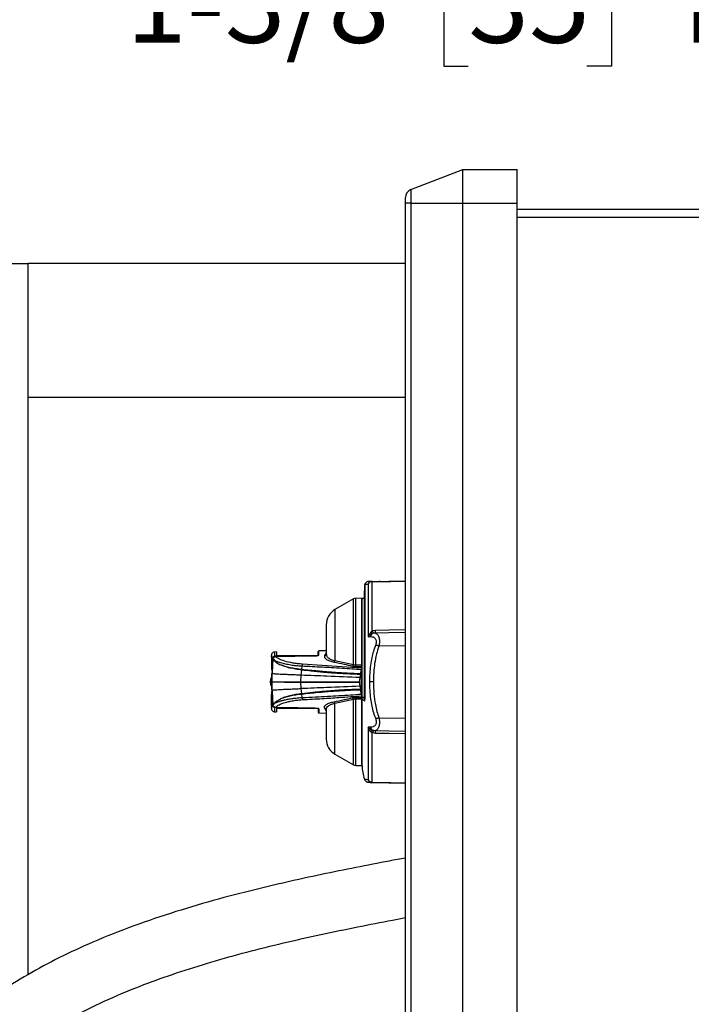
# Model space of a CAD drawing. Units: inches. Extents: x 0.1 to 22.1, y 0.1 to 17.1.
# Drawn here: x 8.6 to 9.6, y 13.2 to 14.7 of the extents above; entities that cross this region are included whole.
import ezdxf

# ---------------------------------------------------------------- set-up
doc = ezdxf.new("R2010")
doc.units = ezdxf.units.IN
doc.header["$MEASUREMENT"] = 0
doc.layers.add('7', color=7, linetype='Continuous', lineweight=25)
doc.styles.add('SLDTEXTSTYLE0', font='TXT', dxfattribs={"width": 0.75})
doc.dimstyles.new('SLDDIMSTYLE4', dxfattribs={"dimtxt": 0.12, "dimasz": 0.12, "dimexe": 0, "dimexo": 0.0625, "dimgap": 0.03, "dimtad": 0, "dimtih": 1, "dimtoh": 1, "dimdec": 6, "dimlfac": 10, "dimrnd": 1e-09, "dimzin": 12, "dimdsep": 46, "dimlunit": 5, "dimtxsty": 'SLDTEXTSTYLE0', "dimsah": 1, "dimcen": 0.09, "dimadec": 0, "dimazin": 3, "dimtfac": 1, "dimtmove": 0, "dimatfit": 0, "dimfxl": 1, "dimfrac": 2, "dimtolj": 1, "dimtzin": 12, "dimarcsym": 0})

# ---------------------------------------------------------------- blocks, each defined once
blk = doc.blocks.new('_D_4')
at = {"layer": '7', "color": 7}
for p, q in [((8.3557, 14.3486), (8.3557, 14.8141)), ((8.4932, 14.2736), (8.4932, 14.8141)), ((9.3137, 14.7844), (9.2771, 14.7844)), ((9.2771, 14.7844), (9.2771, 14.5939)), ((9.491, 14.7844), (9.5276, 14.7844)), ((9.5276, 14.7844), (9.5276, 14.5939)), ((8.3557, 14.6891), (8.0357, 14.6891)), ((8.4932, 14.6891), (8.7776, 14.6891)), ((9.2771, 14.5939), (9.3137, 14.5939)), ((9.5276, 14.5939), (9.491, 14.5939))]:
    blk.add_line(p, q, dxfattribs=at)
for points in [[(8.3557, 14.6891), (8.2357, 14.7091), (8.2357, 14.6691)], [(8.4932, 14.6891), (8.6132, 14.6691), (8.6132, 14.7091)]]:
    blk.add_solid(points, dxfattribs=at)
at = {"layer": '7', "color": 7, "char_height": 0.12, "attachment_point": 1, "style": 'SLDTEXTSTYLE0'}
for s, insert in [('1-3/8"', (8.8019, 14.7486)), ('35', (9.3137, 14.7486)), ('TYP', (9.6091, 14.7486))]:
    blk.add_mtext(s, dxfattribs=dict(at, insert=insert))

msp = doc.modelspace()

# ---------------------------------------------------------------- linework, layer by layer
at = {"color": 7, "linetype": 'Continuous', "lineweight": 25}
for p, q in [((9.2279827, 14.40925849), (9.30576231, 14.43911528)), ((9.30576231, 14.38911528), (9.30576231, 14.43911528)), ((9.30576231, 14.43911528), (9.38696231, 14.43911528)), ((9.38696231, 14.38911528), (9.38696231, 14.43911528)), ((9.2279827, 14.40925849), (9.2279827, 14.38911528)), ((9.2199623, 14.38911528), (9.2199623, 14.39758873)), ((9.2279827, 14.38911528), (9.2199623, 14.38911528)), ((9.2199623, 12.95811527), (9.2199623, 14.38911528)), ((9.2279827, 14.38911528), (9.30576231, 14.38911528)), ((9.2279827, 14.38911528), (9.2279827, 12.95811527)), ((9.30576231, 14.38911528), (9.38696231, 14.38911528)), ((9.30576231, 12.95811527), (9.30576231, 14.38911528)), ((9.38696231, 12.95811527), (9.38696231, 14.38911528)), ((9.38696231, 14.37986528), (9.87446231, 14.37986528)), ((9.87446231, 14.36736528), (9.38696231, 14.36736528)), ((8.63066231, 14.29861528), (8.65566231, 14.29861528)), ((8.65566231, 13.23626058), (8.65566231, 14.29861528)), ((9.2199623, 14.29861528), (8.65566231, 14.29861528)), ((8.65566231, 14.09861528), (8.65566231, 14.29861528)), ((9.2199623, 14.09861528), (8.65566231, 14.09861528)), ((9.15917894, 13.81861529), (9.15866233, 13.81861529)), ((9.15866233, 13.81861529), (9.15866233, 13.80987072)), ((9.15917894, 13.81886999), (9.15917894, 13.64792305)), ((9.15921437, 13.67361529), (9.15921437, 13.81905009)), ((9.16404211, 13.82009095), (9.16404211, 13.7410915)), ((9.1702762, 13.82388259), (9.2199623, 13.82474985)), ((9.17027626, 13.74976556), (9.17027626, 13.8233917)), ((9.1585623, 13.65093226), (9.1585623, 13.80987072)), ((9.15866233, 13.80987072), (9.1585623, 13.80987072)), ((9.14208276, 13.79753012), (9.11446231, 13.78158347)), ((9.1539623, 13.79861526), (9.1454606, 13.7984669)), ((9.1539623, 13.79861526), (9.1539623, 13.69905351)), ((9.15496232, 13.79069043), (9.1539623, 13.79067224)), ((9.1585623, 13.79817814), (9.15496232, 13.79811525)), ((9.15496232, 13.64899728), (9.15496232, 13.79811525)), ((9.10146231, 13.75906676), (9.10146231, 13.71481694)), ((9.16404211, 13.7410915), (9.16762907, 13.74136764)), ((9.1702762, 13.74976556), (9.168289, 13.74811364)), ((9.17219246, 13.74637126), (9.16985832, 13.7454515)), ((9.17484434, 13.75050458), (9.1702762, 13.74976556)), ((9.17486341, 13.74670026), (9.17219246, 13.74637126)), ((9.2199623, 13.72775291), (9.18010064, 13.72705713)), ((9.01946231, 13.71343125), (9.01946231, 13.70941152)), ((9.02696231, 13.71838512), (9.02416805, 13.71823864)), ((9.02696231, 13.71210258), (9.02486345, 13.7120123)), ((9.02598887, 13.71141748), (9.08449722, 13.71257156)), ((9.02696231, 13.71838512), (9.02696231, 13.71210258)), ((9.088852, 13.71258488), (9.02696231, 13.71312496)), ((9.0894623, 13.71291734), (9.0894623, 13.71890672)), ((9.10146231, 13.72009888), (9.09044487, 13.71990657)), ((9.10182167, 13.71462246), (9.10183117, 13.71405305)), ((9.02137834, 13.70751971), (9.02041346, 13.68751596)), ((9.02395049, 13.70552953), (9.02385258, 13.70521983)), ((9.1539623, 13.6943983), (9.06609581, 13.70011102)), ((9.11446325, 13.70537447), (9.14208285, 13.69951269)), ((9.14546031, 13.6989475), (9.1539623, 13.69905351)), ((9.01946231, 13.68451432), (9.01946231, 13.66271509)), ((9.01978916, 13.6854254), (9.01976913, 13.68541842)), ((9.01990729, 13.68555681), (9.02059946, 13.68586176)), ((9.02026084, 13.68452423), (9.02028193, 13.68465453)), ((9.02028193, 13.68465453), (9.02028193, 13.67361529)), ((9.02030589, 13.68424181), (9.0202863, 13.67361523)), ((9.02032822, 13.68637872), (9.02034766, 13.68624778)), ((9.02033376, 13.68596847), (9.02041082, 13.68751602)), ((9.020334, 13.68596841), (9.02034095, 13.68596771)), ((9.02051155, 13.68694144), (9.02074372, 13.68693311)), ((9.06346109, 13.6738753), (9.06381726, 13.68361526)), ((9.06381723, 13.6836152), (9.06491011, 13.69126331)), ((9.06491011, 13.69126331), (9.06483177, 13.69127287)), ((9.06498835, 13.69202051), (9.0653323, 13.69698559)), ((9.1454606, 13.69677451), (9.1539623, 13.69688269)), ((9.15188318, 13.68011531), (9.15302441, 13.68468943)), ((9.15318955, 13.6857172), (9.1537927, 13.69188188)), ((9.15395456, 13.66255745), (9.15395456, 13.68467312)), ((9.1539623, 13.69688269), (9.1539623, 13.69579068)), ((9.1539623, 13.68500875), (9.1539623, 13.69310835)), ((9.15396236, 13.68933038), (9.1539623, 13.69009756)), ((9.02028193, 13.67361529), (9.02028193, 13.66257599)), ((9.06346104, 13.6738753), (9.15119297, 13.67436522)), ((9.06346104, 13.67335522), (9.15119297, 13.6728653)), ((9.06381726, 13.66361532), (9.06346109, 13.67335528)), ((9.15119297, 13.67436522), (9.15188318, 13.68011531)), ((9.15188318, 13.66711527), (9.15119297, 13.6728653)), ((9.15921437, 13.64492387), (9.15921437, 13.67361529)), ((9.1719561, 13.67361529), (9.1659619, 13.67361529)), ((9.02013145, 13.64016506), (9.02013145, 13.65937559)), ((9.02028193, 13.66257599), (9.02026084, 13.66270629)), ((9.020334, 13.66126211), (9.02040786, 13.65984591)), ((9.02040786, 13.65984591), (9.0213786, 13.63970629)), ((9.02074372, 13.66029741), (9.02051158, 13.66028913)), ((9.06491011, 13.65596727), (9.06381723, 13.66361538)), ((9.06491011, 13.65596715), (9.06483174, 13.65595759)), ((9.0653323, 13.65024493), (9.06498832, 13.65521007)), ((9.15302441, 13.66254109), (9.15188318, 13.66711527)), ((9.1537927, 13.65534864), (9.15318955, 13.66151332)), ((9.1539623, 13.65412217), (9.1539623, 13.66222183)), ((9.15396236, 13.6579002), (9.1539623, 13.65713302)), ((9.11446319, 13.64185605), (9.14208276, 13.64771783)), ((9.1454606, 13.65045601), (9.1539623, 13.65034789)), ((9.14546066, 13.64828308), (9.1539623, 13.64817701)), ((9.1539623, 13.6514399), (9.1539623, 13.65034789)), ((9.1539623, 13.64817701), (9.1539623, 13.54861526)), ((9.15496232, 13.64890641), (9.15496232, 13.64899728)), ((9.1552316, 13.64839267), (9.15496232, 13.64890641)), ((9.1569274, 13.65087236), (9.1569274, 13.65095444)), ((9.15917894, 13.65093226), (9.1585623, 13.65093226)), ((9.01946231, 13.63781988), (9.01946231, 13.63379927)), ((9.02416802, 13.62899188), (9.02696231, 13.62884545)), ((9.02696231, 13.63549712), (9.02696231, 13.635128)), ((9.02696231, 13.635128), (9.02696231, 13.62884545)), ((9.02696231, 13.63410556), (9.08453292, 13.63460798)), ((9.0894623, 13.63431318), (9.0894623, 13.62832386)), ((9.09044487, 13.62732395), (9.10146231, 13.62713165)), ((9.10146231, 13.63243012), (9.10146231, 13.58816376)), ((9.18010064, 13.62017345), (9.2199623, 13.61947767)), ((9.16762907, 13.60586294), (9.16404211, 13.60613902)), ((9.16404211, 13.60613902), (9.16404211, 13.52713957)), ((9.17027626, 13.59746496), (9.16828906, 13.59911688)), ((9.17219246, 13.60085926), (9.16985832, 13.60177908)), ((9.17484434, 13.596726), (9.17027626, 13.59746496)), ((9.17027626, 13.52383885), (9.17027626, 13.59746496)), ((9.17486341, 13.60053032), (9.17219252, 13.60085937)), ((9.11446231, 13.56564711), (9.14208276, 13.54970046)), ((9.15496232, 13.55654015), (9.1539623, 13.55655834)), ((9.1454606, 13.54876368), (9.1539623, 13.54861526)), ((9.16321815, 13.52379714), (9.16471689, 13.52363012)), ((9.1702762, 13.52334799), (9.2199623, 13.52248067))]:
    msp.add_line(p, q, dxfattribs=at)
at = {"color": 8, "linetype": 'Continuous', "lineweight": 25}
for p, q in [((9.14208276, 13.69951269), (9.14208276, 13.79753012)), ((9.1454606, 13.6989475), (9.1454606, 13.7984669)), ((9.11446231, 13.78158347), (9.11446231, 13.7053743)), ((9.09044487, 13.71389905), (9.09044487, 13.71990657)), ((9.10146231, 13.71691619), (9.09888764, 13.71292966)), ((9.02013145, 13.70706552), (9.02013145, 13.68988331)), ((9.01948739, 13.68451432), (9.02026084, 13.68452423)), ((9.02026087, 13.66270629), (9.0195792, 13.66271509)), ((9.02137846, 13.63970371), (9.02137813, 13.63970629)), ((9.11446231, 13.56564711), (9.11446231, 13.64185622)), ((9.14208276, 13.54970046), (9.14208276, 13.64771783)), ((9.1454606, 13.54876368), (9.1454606, 13.64828308)), ((9.0259869, 13.6358131), (9.02598385, 13.63579561)), ((9.09044487, 13.63333153), (9.09044487, 13.62732395))]:
    msp.add_line(p, q, dxfattribs=at)
at = {"color": 7, "linetype": 'Continuous', "lineweight": 25, "flags": 128}
for points in [[(9.17027626, 13.8233917), (9.19811696, 13.82387924), (9.2199623, 13.82426178)], [(9.2199623, 13.75132661), (9.19470964, 13.75086707), (9.17484434, 13.75050458)], [(9.2199623, 13.74752757), (9.19472055, 13.74706499), (9.17486341, 13.74670026)], [(9.02696231, 13.635128), (9.02578694, 13.63517851), (9.02486345, 13.63521822)], [(9.0259869, 13.6358131), (9.05876383, 13.63516636), (9.08449722, 13.63465902)], [(9.2199623, 13.59590397), (9.19470964, 13.5963635), (9.17484434, 13.596726)], [(9.2199623, 13.59970295), (9.19472055, 13.60016559), (9.17486341, 13.60053026)], [(9.17027626, 13.52383885), (9.19811696, 13.52335133), (9.2199623, 13.52296877)]]:
    msp.add_lwpolyline(points, dxfattribs=at)
at = {"color": 7, "linetype": 'Continuous', "lineweight": 25}
for centre, radius, start, end in [((9.23246231, 14.39758873), 0.0125, 111, 180), ((9.17043716, 13.81659706), 0.00728731, 91.26569684, 151.35033712), ((9.17031932, 13.81577273), 0.00761906, 90.32388872, 145.47533535), ((9.18122056, 13.82363714), 0.01094712, 178.71527137, 181.28472863), ((9.14558276, 13.79146795), 0.007, 91, 120), ((9.12746231, 13.75906679), 0.026, 120, 180), ((9.17516915, 13.73990204), 0.0076812, 133.74155732, 169.00027618), ((9.04624975, 13.74794797), 0.12862006, 359.44418334, 1.13895679), ((9.09046231, 13.71890673), 0.001, 91, 180), ((9.06542965, 13.697861), 0.08003832, 359.22220461, 0.77779539), ((9.05492494, 13.69373631), 0.01020848, 346.03666433, 350.32406581), ((9.05503031, 13.69376153), 0.01019075, 345.80989706, 350.112286), ((9.03222315, 13.67361528), 0.0145, 151.64939259, 208.35060741), ((9.06906471, 13.67361526), 0.00561064, 177.34355373, 182.65644627), ((9.05493286, 13.65349568), 0.01020043, 9.6753153, 13.96645927), ((9.05504545, 13.65347222), 0.01017527, 9.88444041, 14.19337653), ((9.09046231, 13.62832383), 0.001, 180, 269), ((9.17516968, 13.60732875), 0.00768176, 191.00049772, 226.25697648), ((9.04625739, 13.59928256), 0.12861242, 358.86100143, 0.55584945), ((9.12746231, 13.58816377), 0.026, 180, 240), ((9.14558276, 13.55576261), 0.007, 240, 269), ((9.21496231, 13.54861528), 0.06, 180, 199.68287245), ((9.17043704, 13.53063334), 0.00728713, 208.64908853, 268.73527111), ((9.17031939, 13.53145795), 0.00761922, 214.52554422, 269.67565284), ((9.18121936, 13.52359342), 0.01094592, 178.71520764, 181.28479236)]:
    msp.add_arc(centre, radius, start, end, dxfattribs=at)
for points, knots in [([(9.15962756, 13.82091996), (9.15962817, 13.82092274), (9.15976589, 13.82155137), (9.15948946, 13.82029799), (9.15921425, 13.81905015)], [0, 0, 0, 0, 0.0044212342, 1, 1, 1, 1]), ([(9.15921437, 13.81905009), (9.15949889, 13.81912832), (9.16008406, 13.8192892), (9.16156317, 13.81964267), (9.16320408, 13.81993938), (9.16404211, 13.82009092)], [0, 0, 0, 0, 0.3164869575, 0.6509203347, 1, 1, 1, 1]), ([(9.1596343, 13.8209343), (9.15960365, 13.82088934), (9.15954356, 13.82080123), (9.15951565, 13.8206513), (9.15951728, 13.82054715), (9.15953282, 13.82050273), (9.15953434, 13.82049841)], [0, 0, 0, 0, 0.3381494818, 0.6626698658, 0.9671599425, 1, 1, 1, 1]), ([(9.16331501, 13.82346409), (9.16278591, 13.82325895), (9.16172286, 13.82284678), (9.16047526, 13.82193786), (9.15988927, 13.82119115), (9.15965695, 13.82089511)], [0, 0, 0, 0, 0.3742428655, 0.751908396, 1, 1, 1, 1]), ([(9.1692706, 13.82379368), (9.16755226, 13.82373514), (9.16410837, 13.8236178), (9.16356127, 13.8235096), (9.16328714, 13.82345538)], [0, 0, 0, 0, 0.4989542643, 1, 1, 1, 1]), ([(9.16556086, 13.82380028), (9.16551449, 13.82379947), (9.16533402, 13.82379634), (9.16627402, 13.82381274), (9.16900294, 13.82386037), (9.1702762, 13.82388259)], [0, 0, 0, 0, 0.15572819942, 0.60608011674, 1, 1, 1, 1]), ([(9.1799623, 13.82405166), (9.17999035, 13.82405442), (9.18004645, 13.82405993), (9.18048002, 13.82406821), (9.18110305, 13.82407648), (9.18160611, 13.82408199), (9.18185763, 13.82408475)], [0, 0, 0, 0, 0.2499852839, 0.4999469214, 0.7499934654, 1, 1, 1, 1]), ([(9.168289, 13.74811364), (9.16740761, 13.74706722), (9.16562209, 13.74494739), (9.16457322, 13.74238766), (9.16404211, 13.7410915)], [0, 0, 0, 0, 0.4936338281, 1, 1, 1, 1]), ([(9.16985832, 13.74545144), (9.16875066, 13.74485237), (9.16643354, 13.74359919), (9.16486231, 13.74195152), (9.16404217, 13.7410915)], [0, 0, 0, 0, 0.4780338968, 1, 1, 1, 1]), ([(9.16762907, 13.74136764), (9.16886338, 13.74129659), (9.17128953, 13.74115693), (9.17416711, 13.73917898), (9.17575984, 13.73665124), (9.17635648, 13.73427376), (9.17621492, 13.73154763), (9.17558741, 13.72977999), (9.17526996, 13.72888575)], [0, 0, 0, 0, 0.26488645505, 0.52066170518, 0.64330125625, 0.7620161417, 0.87960517257, 1, 1, 1, 1]), ([(9.168289, 13.74811364), (9.16863762, 13.74752941), (9.16932992, 13.74636919), (9.16968302, 13.74575594), (9.16985832, 13.7454515)], [0, 0, 0, 0, 0.5035591985, 1, 1, 1, 1]), ([(9.1702762, 13.74976562), (9.17045878, 13.74935322), (9.17082732, 13.7485208), (9.17134811, 13.74752858), (9.17182055, 13.74676338), (9.17206957, 13.74650084), (9.17219246, 13.74637126)], [0, 0, 0, 0, 0.2486719836, 0.5019414038, 0.754190553, 1, 1, 1, 1]), ([(9.17486341, 13.74670032), (9.1760631, 13.74598313), (9.17827036, 13.7446636), (9.18050345, 13.73960264), (9.18123189, 13.73351734), (9.18048224, 13.72923632), (9.18010064, 13.72705713)], [0, 0, 0, 0, 0.3028109754, 0.5571298011, 0.7745632781, 1, 1, 1, 1]), ([(9.17526996, 13.72888575), (9.17408431, 13.72570746), (9.17176603, 13.71949302), (9.16930298, 13.70941332), (9.16740127, 13.69833799), (9.16618859, 13.68621929), (9.16603688, 13.67778402), (9.1659619, 13.67361529)], [0, 0, 0, 0, 0.18044848814, 0.35282794278, 0.55126552339, 0.77823451242, 1, 1, 1, 1]), ([(9.18010064, 13.72705713), (9.17881496, 13.72317462), (9.17599069, 13.71464577), (9.17368479, 13.70146581), (9.17220979, 13.6875159), (9.1720431, 13.67838224), (9.1719561, 13.67361529)], [0, 0, 0, 0, 0.2256542503, 0.4957017923, 0.7368021585, 1, 1, 1, 1]), ([(9.18010064, 13.72705713), (9.17966247, 13.72722191), (9.17877423, 13.72755596), (9.17748905, 13.72804158), (9.17628107, 13.72849968), (9.17560587, 13.72875749), (9.17526996, 13.72888575)], [0, 0, 0, 0, 0.2445795855, 0.4958130616, 0.7491710124, 1, 1, 1, 1]), ([(9.02424259, 13.71824239), (9.02363043, 13.71814886), (9.02235809, 13.71795447), (9.02074795, 13.71677262), (9.01965165, 13.715103), (9.01952393, 13.71382221), (9.01946248, 13.71320597)], [0, 0, 0, 0, 0.2405614428, 0.4999909135, 0.75942918, 1, 1, 1, 1]), ([(9.02486345, 13.71201224), (9.02423973, 13.71191182), (9.02298815, 13.71171032), (9.02144989, 13.710579), (9.02058813, 13.70927556), (9.02019435, 13.70807287), (9.02015282, 13.70740747), (9.02013148, 13.70706552)], [0, 0, 0, 0, 0.2483867852, 0.4984232362, 0.7340248851, 0.863312538, 1, 1, 1, 1]), ([(9.0892416, 13.71265915), (9.08911093, 13.71262715), (9.08881052, 13.71255359), (9.08775431, 13.71250364), (9.08627248, 13.71249777), (9.08505914, 13.71253002), (9.08444102, 13.71254645)], [0, 0, 0, 0, 0.1996512046, 0.4590065811, 0.7243947932, 1, 1, 1, 1]), ([(9.08449722, 13.71257156), (9.08522716, 13.71260221), (9.08637119, 13.71265024), (9.08775244, 13.71282984), (9.08899821, 13.71306336), (9.09017286, 13.71343175), (9.09035399, 13.71374293), (9.09044487, 13.71389905)], [0, 0, 0, 0, 0.2307618696, 0.3616762499, 0.4930746908, 0.7456569685, 1, 1, 1, 1]), ([(9.0894623, 13.71291734), (9.08947701, 13.71304457), (9.08950644, 13.7132991), (9.08973271, 13.71362124), (9.09005696, 13.71384909), (9.09031556, 13.7138824), (9.09044487, 13.71389905)], [0, 0, 0, 0, 0.2499439019, 0.500001131, 0.7499887144, 1, 1, 1, 1]), ([(9.09888764, 13.71292966), (9.09866387, 13.7120865), (9.09820287, 13.71034943), (9.10107995, 13.70751717), (9.10612192, 13.70497827), (9.11082914, 13.70382772), (9.11301467, 13.70329353)], [0, 0, 0, 0, 0.2750911264, 0.5667416819, 0.7988413271, 1, 1, 1, 1]), ([(9.01946234, 13.70941152), (9.01946233, 13.7094121), (9.01945449, 13.70988241), (9.01948912, 13.70823961), (9.0195832, 13.70420483), (9.01972056, 13.6978852), (9.01982365, 13.69216284), (9.01986968, 13.6896074)], [0, 0, 0, 0, 0.0003297819, 0.2640705757, 0.5267065539, 0.7886409645, 1, 1, 1, 1]), ([(9.02142879, 13.70754077), (9.02141119, 13.70753451), (9.0213543, 13.70751426), (9.02136826, 13.70751752), (9.0213779, 13.70751977)], [0, 0, 0, 0, 0.3094261684, 1, 1, 1, 1]), ([(9.02170056, 13.70869649), (9.02162902, 13.70853724), (9.02146023, 13.7081615), (9.02140799, 13.70775435), (9.0213779, 13.70751977)], [0, 0, 0, 0, 0.4238435009, 1, 1, 1, 1]), ([(9.0213779, 13.70751977), (9.02167523, 13.70723713), (9.02226981, 13.70667193), (9.02332503, 13.70570385), (9.02385255, 13.70521989)], [0, 0, 0, 0, 0.5000818748, 1, 1, 1, 1]), ([(9.02174905, 13.70852783), (9.02174865, 13.70852857), (9.02172814, 13.70856648), (9.02170352, 13.7086494), (9.0216709, 13.70873223), (9.0216914, 13.70870808), (9.02170173, 13.70869591)], [0, 0, 0, 0, 0.00480930533, 0.24512986829, 0.61973810132, 1, 1, 1, 1]), ([(9.02170074, 13.70869644), (9.02194058, 13.70851072), (9.02258655, 13.70801052), (9.02342395, 13.70648724), (9.02395043, 13.70552953)], [0, 0, 0, 0, 0.37128430899, 1, 1, 1, 1]), ([(9.02170173, 13.70869591), (9.02193143, 13.70909034), (9.02216883, 13.70949799), (9.02256485, 13.70992507), (9.02287657, 13.71023812), (9.02357307, 13.71077064), (9.02467397, 13.71128661), (9.02555508, 13.71137419), (9.02598887, 13.71141731)], [0, 0, 0, 0, 0.2552299727, 0.2637869294, 0.3281021108, 0.5038885785, 0.7557578125, 1, 1, 1, 1]), ([(9.0260204, 13.71139648), (9.02552087, 13.71134605), (9.02452175, 13.71124519), (9.02318727, 13.71051991), (9.02220214, 13.70961219), (9.02185796, 13.70887352), (9.02172488, 13.7085879)], [0, 0, 0, 0, 0.2755913605, 0.5512212473, 0.8264772422, 1, 1, 1, 1]), ([(9.02385258, 13.70521983), (9.02486723, 13.70421305), (9.0271544, 13.70194363), (9.03099759, 13.70011384), (9.03313582, 13.69909581)], [0, 0, 0, 0, 0.4436305298, 1, 1, 1, 1]), ([(9.02395049, 13.70552953), (9.02511442, 13.70437149), (9.02744215, 13.70205555), (9.03124133, 13.7000811), (9.03314081, 13.69909393)], [0, 0, 0, 0, 0.5000280142, 1, 1, 1, 1]), ([(9.0653323, 13.69698559), (9.06218567, 13.69718074), (9.05771566, 13.69745796), (9.05215616, 13.69811927), (9.04819614, 13.69867905), (9.04306955, 13.69957376), (9.03789816, 13.70071234), (9.03208766, 13.70233829), (9.02739265, 13.70391787), (9.02495485, 13.70505927), (9.02395049, 13.70552953)], [0, 0, 0, 0, 0.1700502288, 0.2415680488, 0.320494224, 0.4068276165, 0.5646289472, 0.6767708255, 0.8668307825, 1, 1, 1, 1]), ([(9.06609581, 13.70011102), (9.06355969, 13.7002941), (9.05848355, 13.70066054), (9.04907732, 13.70206095), (9.03881099, 13.70453498), (9.03146235, 13.7074657), (9.02738017, 13.70977445), (9.02644954, 13.71087346), (9.02598887, 13.71141748)], [0, 0, 0, 0, 0.12499895, 0.2501899705, 0.5004155562, 0.751293426, 0.8768873414, 1, 1, 1, 1]), ([(9.06498835, 13.69202051), (9.06188599, 13.69240463), (9.05567893, 13.69317314), (9.04715313, 13.69477076), (9.03940721, 13.69668545), (9.03522692, 13.69829211), (9.03313582, 13.69909581)], [0, 0, 0, 0, 0.2496648686, 0.499517962, 0.7496444779, 1, 1, 1, 1]), ([(9.06483177, 13.69127287), (9.06172364, 13.69169947), (9.05550976, 13.69255234), (9.04702581, 13.69432569), (9.03932938, 13.69644214), (9.03520078, 13.6982111), (9.03313676, 13.69909545)], [0, 0, 0, 0, 0.2502190025, 0.5002479821, 0.7501577676, 1, 1, 1, 1]), ([(9.06533228, 13.69698565), (9.06545013, 13.69777756), (9.06565701, 13.69916775), (9.06596379, 13.69982721), (9.06609581, 13.70011102)], [0, 0, 0, 0, 0.5696370914, 1, 1, 1, 1]), ([(9.11301467, 13.70329359), (9.1131692, 13.70338646), (9.11347686, 13.70357136), (9.11389165, 13.70408184), (9.11423423, 13.70468957), (9.1143889, 13.70515191), (9.11446334, 13.70537442)], [0, 0, 0, 0, 0.2618468411, 0.5213132336, 0.7696230293, 1, 1, 1, 1]), ([(9.11301467, 13.70329353), (9.11805026, 13.70225394), (9.1272355, 13.70035767), (9.13646532, 13.69823016), (9.14063512, 13.69726901)], [0, 0, 0, 0, 0.5482257958, 1, 1, 1, 1]), ([(9.14063512, 13.69726901), (9.14078143, 13.69736901), (9.14107933, 13.69757263), (9.14149162, 13.6981063), (9.14184695, 13.69876232), (9.14200515, 13.69926554), (9.14208285, 13.69951269)], [0, 0, 0, 0, 0.2455697385, 0.5000036081, 0.7544341163, 1, 1, 1, 1]), ([(9.14063512, 13.69726901), (9.1414952, 13.69710135), (9.14300206, 13.69680761), (9.14472225, 13.69678445), (9.1454606, 13.69677451)], [0, 0, 0, 0, 0.5707756527, 1, 1, 1, 1]), ([(9.14208285, 13.69951269), (9.14261219, 13.69934104), (9.14363981, 13.69900783), (9.14486583, 13.6989672), (9.14546031, 13.6989475)], [0, 0, 0, 0, 0.5151199588, 1, 1, 1, 1]), ([(9.1539623, 13.69905351), (9.1539623, 13.69881936), (9.1539623, 13.698346), (9.1539623, 13.69772966), (9.1539623, 13.69720503), (9.1539623, 13.69699055), (9.1539623, 13.69688269)], [0, 0, 0, 0, 0.2470837232, 0.4995272105, 0.7483366903, 1, 1, 1, 1]), ([(9.01988737, 13.68555646), (9.01975992, 13.68539332), (9.01951296, 13.68507721), (9.01947886, 13.6846867), (9.01946237, 13.68449771)], [0, 0, 0, 0, 0.516065929, 1, 1, 1, 1]), ([(9.02013154, 13.68785757), (9.02014438, 13.68773255), (9.02016413, 13.68754039), (9.02028642, 13.68730877), (9.02041288, 13.68714912), (9.02057005, 13.68701989), (9.02079867, 13.68689377), (9.02098961, 13.68687037), (9.02111375, 13.68685515)], [0, 0, 0, 0, 0.24020248104, 0.36917694004, 0.50075366425, 0.63221947803, 0.76088552948, 1, 1, 1, 1]), ([(9.0203357, 13.68596841), (9.02033202, 13.68583123), (9.02032479, 13.68556082), (9.02031076, 13.68518184), (9.02030812, 13.68486686), (9.02030633, 13.68465453)], [0, 0, 0, 0, 0.25124919864, 0.4952758214, 1, 1, 1, 1]), ([(9.06381726, 13.68361526), (9.06079202, 13.68373359), (9.05476336, 13.68396941), (9.04646278, 13.68430376), (9.0389963, 13.68462231), (9.03258951, 13.68492455), (9.02743489, 13.68521057), (9.02364065, 13.68547952), (9.02109731, 13.68573252), (9.02059255, 13.68588983), (9.02034265, 13.68596771)], [0, 0, 0, 0, 0.1300900219, 0.2592422848, 0.3871580071, 0.5134368086, 0.6379184048, 0.7606897413, 0.8815199967, 1, 1, 1, 1]), ([(9.02088889, 13.68686266), (9.02092798, 13.68686128), (9.02099745, 13.68685884), (9.02107837, 13.68685627), (9.02111375, 13.68685515)], [0, 0, 0, 0, 0.5627732386, 1, 1, 1, 1]), ([(9.15188318, 13.68011531), (9.13539508, 13.68077919), (9.10591722, 13.68196609), (9.07669452, 13.68311082), (9.0638172, 13.68361526)], [0, 0, 0, 0, 0.5593384391, 1, 1, 1, 1]), ([(9.15302441, 13.68468943), (9.14605215, 13.68492599), (9.13149212, 13.68542), (9.11431501, 13.68651224), (9.10120908, 13.68753875), (9.09397221, 13.68817069), (9.08643218, 13.68888677), (9.07714087, 13.68983012), (9.06954769, 13.69071992), (9.06491011, 13.69126337)], [0, 0, 0, 0, 0.2362190863, 0.4932915538, 0.5838673192, 0.6825918942, 0.7400523874, 0.8412356138, 1, 1, 1, 1]), ([(9.06506969, 13.69201159), (9.06505449, 13.69201326), (9.06502734, 13.69201623), (9.06500027, 13.6920192), (9.06498835, 13.69202051)], [0, 0, 0, 0, 0.5595305309, 1, 1, 1, 1]), ([(9.15318955, 13.6857172), (9.14637142, 13.6859751), (9.13175486, 13.68652796), (9.11019597, 13.68786547), (9.08762905, 13.68964177), (9.07288287, 13.69119083), (9.06506969, 13.69201159)], [0, 0, 0, 0, 0.2314406936, 0.4961578312, 0.7330418474, 1, 1, 1, 1]), ([(9.1537927, 13.69188188), (9.14919763, 13.69220941), (9.13961875, 13.69289218), (9.12463758, 13.6938512), (9.1097494, 13.69473234), (9.09490372, 13.69554276), (9.08039341, 13.69628251), (9.07038457, 13.69674978), (9.06533228, 13.69698565)], [0, 0, 0, 0, 0.1564722814, 0.3261823901, 0.5088647418, 0.661434578, 0.8290978028, 1, 1, 1, 1]), ([(9.15318955, 13.6857172), (9.15316794, 13.6855239), (9.15312472, 13.68513735), (9.15305784, 13.68483873), (9.15302441, 13.68468943)], [0, 0, 0, 0, 0.5000589885, 1, 1, 1, 1]), ([(9.1539623, 13.69310835), (9.15392538, 13.69289429), (9.1538598, 13.69251405), (9.1538131, 13.69207414), (9.1537927, 13.69188188)], [0, 0, 0, 0, 0.5629738237, 1, 1, 1, 1]), ([(9.15395456, 13.68467312), (9.15395574, 13.68473627), (9.15395785, 13.6848484), (9.15396095, 13.68496), (9.1539623, 13.68500875)], [0, 0, 0, 0, 0.5630904299, 1, 1, 1, 1]), ([(9.1539623, 13.6943983), (9.1539623, 13.69423244), (9.1539623, 13.69390124), (9.1539623, 13.69337237), (9.1539623, 13.69310835)], [0, 0, 0, 0, 0.5008105982, 1, 1, 1, 1]), ([(9.020298, 13.67361529), (9.02042657, 13.67360811), (9.02067996, 13.67359397), (9.02357898, 13.67356833), (9.02794315, 13.67354037), (9.03362731, 13.67350956), (9.04028575, 13.67347567), (9.04984488, 13.67342808), (9.05807578, 13.67338407), (9.06346107, 13.67335528)], [0, 0, 0, 0, 0.1393111826, 0.2745603984, 0.4057427297, 0.5328658633, 0.6559110866, 0.7748707053, 1, 1, 1, 1]), ([(9.02029824, 13.67361529), (9.02038654, 13.67362865), (9.02056527, 13.67365568), (9.02276295, 13.67369337), (9.02631701, 13.67372942), (9.03135883, 13.67376364), (9.03779484, 13.67379544), (9.04542785, 13.67382491), (9.05401041, 13.6738519), (9.06030048, 13.67386747), (9.06346109, 13.6738753)], [0, 0, 0, 0, 0.1169785583, 0.2367742229, 0.3589668482, 0.4832708726, 0.6097835941, 0.7383415854, 0.8685225932, 1, 1, 1, 1]), ([(9.15119297, 13.67436522), (9.15118128, 13.67424835), (9.15115763, 13.67401201), (9.15114843, 13.67361847), (9.1511569, 13.67322135), (9.1511809, 13.67298443), (9.15119297, 13.6728653)], [0, 0, 0, 0, 0.2467084479, 0.4989360574, 0.7480635467, 1, 1, 1, 1]), ([(9.1659619, 13.67361529), (9.1660364, 13.66945936), (9.16618714, 13.66105045), (9.1673933, 13.64895817), (9.16928902, 13.63788309), (9.17175297, 13.62777633), (9.17407982, 13.62153643), (9.17526996, 13.61834483)], [0, 0, 0, 0, 0.2210851408, 0.447332553, 0.6457462627, 0.8188052978, 1, 1, 1, 1]), ([(9.1719561, 13.67361529), (9.17209201, 13.66763316), (9.17234852, 13.65634283), (9.17433482, 13.64151569), (9.17687433, 13.62963654), (9.17907677, 13.62317657), (9.18010064, 13.62017345)], [0, 0, 0, 0, 0.3302566312, 0.6233079097, 0.8248827083, 1, 1, 1, 1]), ([(9.01946237, 13.63781988), (9.01946235, 13.637819), (9.0194517, 13.63733998), (9.01949047, 13.6389972), (9.01958228, 13.6429977), (9.01972334, 13.64948097), (9.01983051, 13.65543487), (9.01988153, 13.65826956)], [0, 0, 0, 0, 0.00047722603, 0.25933972879, 0.51708766694, 0.77008300396, 1, 1, 1, 1]), ([(9.01946237, 13.66273287), (9.01948055, 13.66254645), (9.01950838, 13.66226116), (9.01968799, 13.66190598), (9.01982049, 13.66175187), (9.01988734, 13.66167412)], [0, 0, 0, 0, 0.4829761002, 0.7391573811, 1, 1, 1, 1]), ([(9.02088889, 13.66036792), (9.02078561, 13.66035684), (9.0205711, 13.66033382), (9.02028723, 13.66017419), (9.02005458, 13.65993612), (9.01997793, 13.65973261), (9.01993856, 13.65962809)], [0, 0, 0, 0, 0.2406735824, 0.4999165882, 0.7431532597, 1, 1, 1, 1]), ([(9.02030633, 13.66257599), (9.02030811, 13.66236379), (9.02031074, 13.66204921), (9.0203248, 13.66166952), (9.02033203, 13.66139936), (9.0203357, 13.66126211)], [0, 0, 0, 0, 0.504918871, 0.7484813017, 1, 1, 1, 1]), ([(9.0203357, 13.66126211), (9.02057569, 13.66133988), (9.02106046, 13.66149698), (9.02358589, 13.66174984), (9.02736988, 13.66201865), (9.03252214, 13.66230465), (9.03893578, 13.66260708), (9.04641718, 13.66292596), (9.0547379, 13.6632606), (9.0607835, 13.6634968), (9.06381726, 13.66361532)], [0, 0, 0, 0, 0.1184514208, 0.2392594718, 0.3620224337, 0.4865067346, 0.6127895668, 0.7407151159, 0.869887763, 1, 1, 1, 1]), ([(9.02040756, 13.65984591), (9.02041529, 13.65963803), (9.02042478, 13.65938256), (9.02045448, 13.65911739), (9.02047755, 13.65901907), (9.02049871, 13.65895994), (9.02051779, 13.65894399), (9.02052088, 13.6589414)], [0, 0, 0, 0, 0.600862073, 0.738412614, 0.8619434855, 0.9776366701, 1, 1, 1, 1]), ([(9.02111375, 13.66037543), (9.02106891, 13.66037398), (9.02098843, 13.66037138), (9.02091944, 13.66036899), (9.02088889, 13.66036792)], [0, 0, 0, 0, 0.5572315005, 1, 1, 1, 1]), ([(9.06498829, 13.65521001), (9.06188805, 13.65482606), (9.05568517, 13.65405787), (9.04716521, 13.65246095), (9.03942317, 13.65054687), (9.03524425, 13.64894089), (9.0331538, 13.64813753)], [0, 0, 0, 0, 0.249671914, 0.499536968, 0.749651455, 1, 1, 1, 1]), ([(9.06483177, 13.65595765), (9.06172596, 13.65553126), (9.05551672, 13.65467881), (9.04703815, 13.65290619), (9.03934587, 13.65079027), (9.03521827, 13.64902194), (9.03315471, 13.64813788)], [0, 0, 0, 0, 0.2502147982, 0.5002376508, 0.7501475736, 1, 1, 1, 1]), ([(9.15188318, 13.66711527), (9.13539508, 13.66645137), (9.10591722, 13.66526441), (9.07669452, 13.66411969), (9.0638172, 13.66361526)], [0, 0, 0, 0, 0.5593384503, 1, 1, 1, 1]), ([(9.15302441, 13.66254109), (9.14949076, 13.66243284), (9.14230657, 13.66221278), (9.13137167, 13.66171623), (9.11997099, 13.66107315), (9.10775488, 13.66022935), (9.09483636, 13.65915892), (9.08039188, 13.65776967), (9.07042684, 13.65660946), (9.06491011, 13.65596715)], [0, 0, 0, 0, 0.1196832168, 0.243325228, 0.3709249387, 0.506904809, 0.6588911972, 0.8111592936, 1, 1, 1, 1]), ([(9.06506969, 13.65521893), (9.06505448, 13.6552173), (9.0650273, 13.65521438), (9.06500022, 13.65521135), (9.06498829, 13.65521001)], [0, 0, 0, 0, 0.559416362, 1, 1, 1, 1]), ([(9.15318955, 13.66151332), (9.14637077, 13.66125555), (9.13175309, 13.66070295), (9.1101931, 13.65936541), (9.08762689, 13.65758905), (9.07288187, 13.65603977), (9.06506969, 13.65521893)], [0, 0, 0, 0, 0.2314631096, 0.4961956469, 0.7330749633, 1, 1, 1, 1]), ([(9.06533228, 13.65024493), (9.07192168, 13.65055427), (9.08460653, 13.65114976), (9.10287438, 13.6521107), (9.12046387, 13.65312273), (9.13727922, 13.65417639), (9.14848304, 13.65497172), (9.1537927, 13.65534864)], [0, 0, 0, 0, 0.22290016536, 0.42909087209, 0.61852267719, 0.81921213281, 1, 1, 1, 1]), ([(9.15302441, 13.66254109), (9.15305784, 13.66239179), (9.15312472, 13.66209317), (9.15316794, 13.66170662), (9.15318955, 13.66151332)], [0, 0, 0, 0, 0.4999410115, 1, 1, 1, 1]), ([(9.1537927, 13.65534864), (9.15381917, 13.65510479), (9.15386675, 13.65466655), (9.15393294, 13.65428944), (9.1539623, 13.65412217)], [0, 0, 0, 0, 0.5564224868, 1, 1, 1, 1]), ([(9.1539623, 13.66222183), (9.15396059, 13.66228396), (9.15395752, 13.6623956), (9.15395547, 13.66250773), (9.15395456, 13.66255745)], [0, 0, 0, 0, 0.55657091652, 1, 1, 1, 1]), ([(9.1539623, 13.65412217), (9.1539623, 13.65385818), (9.1539623, 13.65332934), (9.1539623, 13.65299814), (9.1539623, 13.65283228)], [0, 0, 0, 0, 0.4991807168, 1, 1, 1, 1]), ([(9.02486345, 13.63521822), (9.02424071, 13.6353184), (9.02298767, 13.63551997), (9.02143134, 13.63667146), (9.0203456, 13.63827722), (9.02020287, 13.63953529), (9.02013142, 13.64016506)], [0, 0, 0, 0, 0.2479991146, 0.4990152602, 0.749216158, 1, 1, 1, 1]), ([(9.02137816, 13.63970629), (9.02167708, 13.63999045), (9.0222749, 13.64055877), (9.02333772, 13.64153201), (9.02386912, 13.64201861)], [0, 0, 0, 0, 0.5000148922, 1, 1, 1, 1]), ([(9.02137816, 13.63970629), (9.02140873, 13.63946903), (9.02146171, 13.63905775), (9.02163237, 13.63867832), (9.02170458, 13.63851777)], [0, 0, 0, 0, 0.5768805088, 1, 1, 1, 1]), ([(9.02142034, 13.63969702), (9.02144481, 13.63948293), (9.02148849, 13.63910074), (9.02164374, 13.63874976), (9.02171203, 13.63859539)], [0, 0, 0, 0, 0.5601654348, 1, 1, 1, 1]), ([(9.02237428, 13.63940803), (9.0222947, 13.63934417), (9.02215274, 13.63923025), (9.02196754, 13.63904167), (9.02183751, 13.63886283), (9.02175448, 13.63870152), (9.02170242, 13.63857311), (9.0216743, 13.63849257), (9.02169504, 13.63850965), (9.0217054, 13.63851819)], [0, 0, 0, 0, 0.1620187504, 0.2890260834, 0.4494593054, 0.5797909509, 0.6940334744, 0.8470559869, 1, 1, 1, 1]), ([(9.02170458, 13.63851777), (9.02190226, 13.63865151), (9.02228415, 13.63890987), (9.02280149, 13.6397346), (9.02337323, 13.64056073), (9.02374018, 13.64126885), (9.02396765, 13.6417078)], [0, 0, 0, 0, 0.2979671894, 0.5756432465, 0.7369542782, 1, 1, 1, 1]), ([(9.02170467, 13.63851783), (9.02193419, 13.63813638), (9.02239344, 13.63737312), (9.0234422, 13.63652654), (9.02465843, 13.63594671), (9.02554383, 13.63585766), (9.0259869, 13.6358131)], [0, 0, 0, 0, 0.2499773273, 0.5001831824, 0.7498846307, 1, 1, 1, 1]), ([(9.02386912, 13.64201861), (9.02388514, 13.64196015), (9.02391374, 13.64185577), (9.02395118, 13.641753), (9.02396765, 13.6417078)], [0, 0, 0, 0, 0.56010486198, 1, 1, 1, 1]), ([(9.02388657, 13.64202072), (9.025041, 13.64314481), (9.02736251, 13.6454053), (9.03121698, 13.64722372), (9.03315471, 13.64813788)], [0, 0, 0, 0, 0.4972752269, 1, 1, 1, 1]), ([(9.02396768, 13.6417078), (9.02512624, 13.64287149), (9.02744371, 13.64519923), (9.03125025, 13.647158), (9.0331538, 13.64813753)], [0, 0, 0, 0, 0.4999258871, 1, 1, 1, 1]), ([(9.02396771, 13.6417078), (9.02491143, 13.64214971), (9.02717847, 13.64321129), (9.03079705, 13.64445434), (9.03392845, 13.64540036), (9.03570312, 13.64590202), (9.03784403, 13.646458), (9.04039315, 13.64705651), (9.04430672, 13.64788509), (9.04944146, 13.64875768), (9.05676042, 13.6496981), (9.06212574, 13.65004037), (9.0653323, 13.65024493)], [0, 0, 0, 0, 0.1256392425, 0.3018141945, 0.3423960709, 0.3897840273, 0.4439614463, 0.504926995, 0.572688699, 0.7095839543, 0.8264335342, 1, 1, 1, 1]), ([(9.0259869, 13.6358131), (9.02612505, 13.63603108), (9.02649433, 13.63661375), (9.02774248, 13.63757488), (9.02976062, 13.63880814), (9.03298572, 13.64036902), (9.03726396, 13.64198295), (9.04250533, 13.64354481), (9.04827018, 13.64491734), (9.05611791, 13.6463315), (9.0625452, 13.64683913), (9.06609578, 13.64711956)], [0, 0, 0, 0, 0.0497346523, 0.1329418234, 0.2132948833, 0.3179745646, 0.4687554092, 0.565617613, 0.682704486, 0.8247182923, 1, 1, 1, 1]), ([(9.06533228, 13.65024493), (9.06538394, 13.64985913), (9.06548858, 13.64907761), (9.06574409, 13.64789799), (9.06596305, 13.64741335), (9.06609578, 13.64711956)], [0, 0, 0, 0, 0.2774206836, 0.5619709159, 1, 1, 1, 1]), ([(9.06609578, 13.64711956), (9.07586366, 13.64766247), (9.094055, 13.64867356), (9.11806615, 13.6501971), (9.13759002, 13.65155346), (9.14868798, 13.6524203), (9.1539623, 13.65283228)], [0, 0, 0, 0, 0.3326367728, 0.6194909343, 0.8191623588, 1, 1, 1, 1]), ([(9.09888764, 13.63430092), (9.09866358, 13.63523495), (9.09824453, 13.63698187), (9.10126811, 13.63980349), (9.10610399, 13.64224479), (9.11080896, 13.64339688), (9.11301467, 13.64393699)], [0, 0, 0, 0, 0.3029947331, 0.5666883959, 0.7968613082, 1, 1, 1, 1]), ([(9.11301467, 13.64393699), (9.11805011, 13.64497655), (9.12723525, 13.64687282), (9.13646518, 13.64900038), (9.14063512, 13.64996157)], [0, 0, 0, 0, 0.5482158827, 1, 1, 1, 1]), ([(9.11446325, 13.6418561), (9.11438882, 13.64207861), (9.11423417, 13.64254095), (9.11389161, 13.64314868), (9.11347684, 13.64365922), (9.11316919, 13.64384412), (9.11301467, 13.64393699)], [0, 0, 0, 0, 0.2303739984, 0.4786798597, 0.7381582754, 1, 1, 1, 1]), ([(9.14063512, 13.64996157), (9.14140339, 13.6501145), (9.14290037, 13.65041249), (9.14462236, 13.65044176), (9.1454606, 13.65045601)], [0, 0, 0, 0, 0.5132171353, 1, 1, 1, 1]), ([(9.14208276, 13.64771783), (9.14200507, 13.64796498), (9.14184688, 13.64846821), (9.14149162, 13.64912428), (9.14107929, 13.64965794), (9.14078142, 13.64986157), (9.14063512, 13.64996157)], [0, 0, 0, 0, 0.2455621416, 0.5000030633, 0.7544361629, 1, 1, 1, 1]), ([(9.14208276, 13.64771783), (9.14261214, 13.64788941), (9.14363991, 13.64822253), (9.14486607, 13.64826331), (9.14546066, 13.64828308)], [0, 0, 0, 0, 0.5150757171, 1, 1, 1, 1]), ([(9.14546066, 13.64828314), (9.1454626, 13.64851504), (9.14546656, 13.64898712), (9.14546818, 13.64960993), (9.14546659, 13.65013163), (9.14546258, 13.65034861), (9.1454606, 13.65045572)], [0, 0, 0, 0, 0.2444296998, 0.49758607223, 0.75198535657, 1, 1, 1, 1]), ([(9.1539623, 13.65034789), (9.1539623, 13.65024098), (9.1539623, 13.6500248), (9.1539623, 13.64950828), (9.1539623, 13.64889151), (9.1539623, 13.6484161), (9.1539623, 13.64817701)], [0, 0, 0, 0, 0.24700331137, 0.49947454932, 0.74828444076, 1, 1, 1, 1]), ([(9.15496232, 13.64899728), (9.15499169, 13.64925134), (9.15505043, 13.64975942), (9.15550318, 13.65040265), (9.15615158, 13.65085671), (9.1566688, 13.65092186), (9.1569274, 13.65095444)], [0, 0, 0, 0, 0.2500225341, 0.5000113838, 0.7500136464, 1, 1, 1, 1]), ([(9.15496232, 13.64890641), (9.1549917, 13.6491612), (9.15505048, 13.64967083), (9.15550315, 13.65031617), (9.15615159, 13.6507724), (9.1566688, 13.65083904), (9.1569274, 13.65087236)], [0, 0, 0, 0, 0.2499744534, 0.4999883483, 0.7500002557, 1, 1, 1, 1]), ([(9.15496232, 13.54914043), (9.15496232, 13.54902618), (9.15496232, 13.54866405), (9.15496232, 13.55256871), (9.15496232, 13.56053157), (9.15496232, 13.57254697), (9.15496232, 13.58790641), (9.15496232, 13.60618965), (9.15496232, 13.62666546), (9.15496232, 13.64150481), (9.15496232, 13.64890641)], [0, 0, 0, 0, 0.0618081, 0.1959035033, 0.3299996183, 0.4640983265, 0.5981970121, 0.7322649601, 0.8664585789, 1, 1, 1, 1]), ([(9.1569274, 13.65095444), (9.15745658, 13.6509616), (9.15800155, 13.65096897), (9.15854652, 13.65097708), (9.1585623, 13.65097732)], [0, 0, 0, 0, 0.9710420133, 1, 1, 1, 1]), ([(9.15976231, 13.64765647), (9.15885415, 13.64823984), (9.157232, 13.64928184), (9.15702049, 13.65038625), (9.1569274, 13.65087236)], [0, 0, 0, 0, 0.559850315, 1, 1, 1, 1]), ([(9.15921437, 13.64492387), (9.15918905, 13.64509701), (9.15915444, 13.64533367), (9.15920169, 13.64556422), (9.15921437, 13.6456261)], [0, 0, 0, 0, 0.7315775347, 1, 1, 1, 1]), ([(9.01946248, 13.63402461), (9.01952393, 13.63340837), (9.01965165, 13.63212757), (9.02074797, 13.63045797), (9.02235807, 13.62927603), (9.02363042, 13.62908169), (9.02424259, 13.62898819)], [0, 0, 0, 0, 0.2405701757, 0.5000077476, 0.7594409435, 1, 1, 1, 1]), ([(9.08449722, 13.63465902), (9.08527089, 13.63462487), (9.08682864, 13.63455611), (9.08879121, 13.63423041), (9.09017145, 13.63379976), (9.09035339, 13.63348819), (9.09044487, 13.63333153)], [0, 0, 0, 0, 0.2446997166, 0.4926940437, 0.7449235963, 1, 1, 1, 1]), ([(9.09044487, 13.63333153), (9.09031556, 13.63334815), (9.09005693, 13.6333814), (9.08973278, 13.6336093), (9.08950639, 13.63393152), (9.089477, 13.63418596), (9.0894623, 13.63431318)], [0, 0, 0, 0, 0.25001490741, 0.50002300214, 0.75000025654, 1, 1, 1, 1]), ([(9.17526996, 13.61834483), (9.17558741, 13.61745058), (9.17621491, 13.61568293), (9.17635651, 13.61295698), (9.17575973, 13.61057907), (9.17416726, 13.60805186), (9.1712895, 13.60607357), (9.16886337, 13.60593396), (9.16762907, 13.60586294)], [0, 0, 0, 0, 0.12039450322, 0.23798321743, 0.35668759136, 0.4793396969, 0.73511425826, 1, 1, 1, 1]), ([(9.18010064, 13.62017345), (9.18048224, 13.61799428), (9.18123189, 13.61371328), (9.18050344, 13.607628), (9.17827037, 13.60256697), (9.1760631, 13.60124744), (9.17486341, 13.60053026)], [0, 0, 0, 0, 0.2254349001, 0.4428685219, 0.6971888228, 1, 1, 1, 1]), ([(9.18010064, 13.62017345), (9.17964297, 13.62000131), (9.17872864, 13.61965741), (9.17742879, 13.61916611), (9.17624503, 13.61871713), (9.17559076, 13.61846732), (9.17526996, 13.61834483)], [0, 0, 0, 0, 0.2554521374, 0.5103459363, 0.7599093266, 1, 1, 1, 1]), ([(9.16985838, 13.60177914), (9.16875066, 13.60237828), (9.16643353, 13.60363155), (9.16486224, 13.6052791), (9.16404211, 13.60613902)], [0, 0, 0, 0, 0.4780576126, 1, 1, 1, 1]), ([(9.16828906, 13.59911688), (9.16744278, 13.60011661), (9.16565316, 13.60223071), (9.1645982, 13.60478999), (9.16404211, 13.60613902)], [0, 0, 0, 0, 0.4728849476, 1, 1, 1, 1]), ([(9.16985832, 13.60177908), (9.16968302, 13.60147464), (9.1693299, 13.6008614), (9.16863765, 13.59970114), (9.16828906, 13.59911688)], [0, 0, 0, 0, 0.49643927642, 1, 1, 1, 1]), ([(9.17219252, 13.60085937), (9.1720696, 13.60072978), (9.17182054, 13.60046719), (9.1713481, 13.59970199), (9.17082737, 13.59870984), (9.17045882, 13.59787731), (9.17027626, 13.5974649)], [0, 0, 0, 0, 0.2458225323, 0.4980799152, 0.7513635361, 1, 1, 1, 1]), ([(9.15844943, 13.52845862), (9.15866629, 13.52794588), (9.15910988, 13.52689707), (9.16021866, 13.52555155), (9.16160242, 13.52443853), (9.16270046, 13.52400409), (9.16324695, 13.52378787)], [0, 0, 0, 0, 0.24006325942, 0.49105177645, 0.74669362776, 1, 1, 1, 1]), ([(9.16327594, 13.52377872), (9.16356046, 13.52372498), (9.16412833, 13.52361774), (9.16763346, 13.52349899), (9.16938236, 13.52343974)], [0, 0, 0, 0, 0.501043303, 1, 1, 1, 1]), ([(9.1702762, 13.52334799), (9.16916893, 13.52336731), (9.1668203, 13.52340829), (9.16559682, 13.52342966), (9.16556091, 13.52343028), (9.16554625, 13.52343053)], [0, 0, 0, 0, 0.3454064493, 0.7326478683, 1, 1, 1, 1]), ([(9.2199623, 13.41049317), (9.20369965, 13.40741354), (9.1706187, 13.40114906), (9.11996325, 13.39117651), (9.06439009, 13.37956671), (9.00427692, 13.36586111), (8.94017638, 13.34944795), (8.87634157, 13.33078153), (8.81346947, 13.3095259), (8.75552599, 13.28662619), (8.70275492, 13.26224486), (8.65525027, 13.23675152), (8.61384329, 13.21066795), (8.57834045, 13.1846134), (8.54825813, 13.15924198), (8.52016324, 13.13170065), (8.49425532, 13.10173502), (8.47066085, 13.06944678), (8.44945509, 13.03495178), (8.43069099, 12.99835514), (8.41440736, 12.95976266), (8.40054024, 12.91929025), (8.38939332, 12.87706962), (8.38267288, 12.84646473), (8.38033133, 12.82991767), (8.3800702, 12.82807236)], [0, 0, 0, 0, 0.0454162461, 0.0923842939, 0.1404071235, 0.1993480969, 0.2591309438, 0.3191885914, 0.379024618, 0.4385176958, 0.4877250248, 0.5364611045, 0.5846738397, 0.6205082738, 0.6561098682, 0.6916551397, 0.7275212255, 0.7637305476, 0.8004177374, 0.8377026343, 0.8757096661, 0.9145515731, 0.9543168967, 0.9949054903, 1, 1, 1, 1]), ([(8.47732125, 12.86629161), (8.47766981, 12.86792232), (8.48137516, 12.88525727), (8.49183758, 12.91676939), (8.50889983, 12.95967236), (8.52948384, 12.99901104), (8.55301625, 13.03488722), (8.57737073, 13.06468282), (8.60190105, 13.08954645), (8.62624833, 13.11080067), (8.65325215, 13.13129511), (8.68668598, 13.15347287), (8.7274855, 13.17668853), (8.77635301, 13.20022557), (8.82688465, 13.22098156), (8.87821804, 13.2392747), (8.92953719, 13.25536974), (8.98289651, 13.27020194), (9.03774361, 13.28382299), (9.09306559, 13.29623965), (9.14742261, 13.30744995), (9.18969051, 13.31569835), (9.21345474, 13.32019485), (9.2199623, 13.32142617)], [0, 0, 0, 0, 0.0054396804, 0.0578255794, 0.1078137761, 0.1557368982, 0.202008117, 0.2471211458, 0.2806232045, 0.3152520218, 0.35179146, 0.3903513222, 0.4450027878, 0.5033673115, 0.5652985323, 0.6209929578, 0.6787897558, 0.738312742, 0.7990940299, 0.8605780453, 0.9208716545, 0.9783316183, 1, 1, 1, 1])]:
    msp.add_open_spline(points, degree=3, knots=knots, dxfattribs=at)
at = {"color": 8, "linetype": 'Continuous', "lineweight": 25}
for points, knots in [([(9.02013145, 13.70706552), (9.01992596, 13.70896904), (9.01953676, 13.71257435), (9.0194983, 13.71292034), (9.01948014, 13.71308365)], [0, 0, 0, 0, 0.5279754649, 1, 1, 1, 1]), ([(9.02486345, 13.71201236), (9.024617, 13.71433229), (9.02422789, 13.71799508), (9.02425451, 13.71774187), (9.02426426, 13.71764904)], [0, 0, 0, 0, 0.6333769806, 1, 1, 1, 1]), ([(9.02482165, 13.71119526), (9.02482326, 13.71136078), (9.02482722, 13.71176731), (9.02484997, 13.71192108), (9.02486345, 13.71201224)], [0, 0, 0, 0, 0.40714826257, 1, 1, 1, 1]), ([(9.09888764, 13.71292966), (9.0992787, 13.71296931), (9.09988305, 13.7130306), (9.10059393, 13.71343065), (9.1010367, 13.71379242), (9.1012363, 13.71408885), (9.10131653, 13.71420799)], [0, 0, 0, 0, 0.4028352877, 0.6225337672, 0.8482856482, 1, 1, 1, 1]), ([(9.10183117, 13.71405305), (9.10178611, 13.71361767), (9.10164199, 13.71222529), (9.10394164, 13.70983836), (9.10814535, 13.7072077), (9.11240131, 13.70597278), (9.11446325, 13.70537447)], [0, 0, 0, 0, 0.1483729657, 0.474503919, 0.745405889, 1, 1, 1, 1]), ([(9.02173424, 13.68602403), (9.02154819, 13.68600111), (9.02126211, 13.68596588), (9.02091811, 13.68577759), (9.02068659, 13.68558212), (9.0205351, 13.68541051), (9.02048066, 13.68529996), (9.02047121, 13.68528079)], [0, 0, 0, 0, 0.3635169436, 0.5589671023, 0.7585177611, 0.9581153764, 1, 1, 1, 1]), ([(9.02039665, 13.66004966), (9.0204037, 13.6600587), (9.02045248, 13.66012129), (9.02057158, 13.66020913), (9.02079763, 13.6603375), (9.02098917, 13.66036048), (9.02111375, 13.66037543)], [0, 0, 0, 0, 0.0425046406, 0.294297469, 0.540986695, 1, 1, 1, 1]), ([(9.01950349, 13.63436053), (9.01949177, 13.63425328), (9.01945143, 13.63388414), (9.01965669, 13.63575767), (9.01997322, 13.6386961), (9.02013145, 13.64016506)], [0, 0, 0, 0, 0.1699817965, 0.5850634024, 1, 1, 1, 1]), ([(9.10170639, 13.63277872), (9.10164791, 13.63315909), (9.10145405, 13.63442007), (9.10326346, 13.63679733), (9.10722888, 13.63969078), (9.11210997, 13.64115172), (9.11446319, 13.64185605)], [0, 0, 0, 0, 0.1253016465, 0.4153891386, 0.7181533887, 1, 1, 1, 1]), ([(9.15921437, 13.64492387), (9.15795371, 13.64555886), (9.15574893, 13.64666942), (9.15538671, 13.64787599), (9.1552316, 13.64839267)], [0, 0, 0, 0, 0.5717856501, 1, 1, 1, 1]), ([(9.02426426, 13.62958154), (9.02425451, 13.6294887), (9.02422789, 13.6292355), (9.024617, 13.63289829), (9.02486345, 13.63521822)], [0, 0, 0, 0, 0.3666230194, 1, 1, 1, 1]), ([(9.02486345, 13.63521834), (9.02484997, 13.63530946), (9.02482723, 13.63546311), (9.02482326, 13.63586952), (9.02482165, 13.63603491)], [0, 0, 0, 0, 0.5930501229, 1, 1, 1, 1]), ([(9.10146231, 13.63023073), (9.10138451, 13.63033407), (9.10069261, 13.631253), (9.09973636, 13.63286775), (9.09888764, 13.63430092)], [0, 0, 0, 0, 0.1124463545, 1, 1, 1, 1]), ([(9.1013116, 13.63302928), (9.10123288, 13.63314609), (9.10103471, 13.63344016), (9.10059388, 13.63379988), (9.09988305, 13.63419992), (9.09927871, 13.63426124), (9.09888764, 13.63430092)], [0, 0, 0, 0, 0.1491952013, 0.3756189963, 0.5959620138, 1, 1, 1, 1]), ([(9.16404211, 13.52713957), (9.16308487, 13.52731455), (9.16125194, 13.52764961), (9.15963466, 13.5280584), (9.15873376, 13.5283163), (9.15837928, 13.52843424), (9.15847853, 13.52840258), (9.15848363, 13.52840095)], [0, 0, 0, 0, 0.2418946033, 0.4631836397, 0.7294827159, 0.9861169644, 1, 1, 1, 1])]:
    msp.add_open_spline(points, degree=3, knots=knots, dxfattribs=at)

# ---------------------------------------------------------------- dimensions: what is measured, and where the dimension line sits
at = {"layer": '7', "color": 7}
dim = msp.add_linear_dim(base=(8.49316231, 14.68911528), p1=(8.35566231, 14.29861528), p2=(8.49316231, 14.22361528), text='<> TYP', dimstyle='SLDDIMSTYLE4', dxfattribs=at)
dim.commit()
dim.dimension.update_dxf_attribs({"geometry": '_D_4', "text_midpoint": (9.3339257, 14.68911528), "dimtype": 160})

doc.saveas('drawing.dxf')
